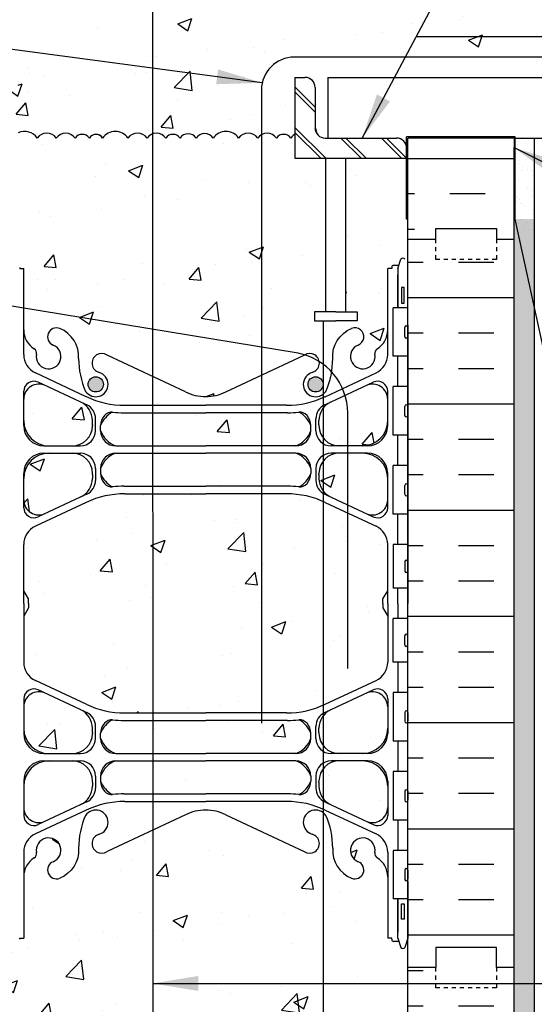
# Model space of a CAD drawing. Units: inches. Extents: x 180 to 287, y 101 to 179.
# Drawn here: x 255 to 268, y 132 to 156 of the extents above; entities that cross this region are included whole.
import ezdxf

# ---------------------------------------------------------------- set-up
doc = ezdxf.new("R2010")
doc.units = ezdxf.units.IN
doc.header["$LTSCALE"] = 0.5
doc.header["$MEASUREMENT"] = 0
doc.linetypes.add('DASHED2', pattern=[0.375, 0.25, -0.125])
for name, color, linetype in [('HATCH', 12, 'Continuous'), ('line25', 2, 'Continuous'), ('LINE3', 3, 'Continuous'), ('LINE50', 5, 'Continuous'), ('LINE9', 9, 'Continuous'), ('TEXT', 4, 'Continuous'), ('Web_Edge', 9, 'Continuous')]:
    doc.layers.add(name, color=color, linetype=linetype)
doc.styles.add('DIM', font='romans.shx', dxfattribs={"width": 0.7})
doc.styles.get("Standard").update_dxf_attribs({"font": 'romans.shx', "height": 0.75})
doc.linetypes.add('STEEL', pattern='A,0.5,-0.2,["X",Standard,S=0.1,R=0,X=-0.1,Y=-0.05],-0.1', length=0.8)
doc.dimstyles.new('ext_12', dxfattribs={"dimscale": 12, "dimtxt": 0.09375, "dimasz": 0.09375, "dimexe": 0.09375, "dimexo": 0.0625, "dimgap": 0.0625, "dimtad": 1, "dimdec": 1, "dimzin": 3, "dimdsep": 46, "dimlunit": 4, "dimtxsty": 'DIM', "dimcen": 0.09, "dimdle": 0.09375, "dimclrt": 4, "dimadec": 0, "dimazin": 0, "dimtfac": 1, "dimtdec": 1, "dimtmove": 2, "dimatfit": 3, "dimfxl": 0, "dimfrac": 2, "dimtolj": 1, "dimtzin": 0, "dimarcsym": 0})

msp = doc.modelspace()

# ---------------------------------------------------------------- hatches: boundary and pattern name
at = {"layer": 'HATCH'}
h = msp.add_hatch(dxfattribs=at)
h.set_pattern_fill('AR-CONC', color=256, scale=0.5, style=0)
h.set_pattern_definition([(50, (261.656, 175.7768), (3.5863, -0.31376), [0.375, -4.125]), (355, (261.656, 175.7768), (-0.69376, 3.76096), [0.3, -3.3]), (100.4514, (261.955, 175.7506), (2.89255, 3.4472), [0.3187, -3.5057]), (46.184, (261.656, 176.7768), (5.3362, -0.8276), [0.5625, -6.1875]), (96.636, (262.101, 176.708), (4.6733, 4.8706), [0.47805, -5.25856]), (351.184, (261.656, 176.777), (4.6733, 4.8706), [0.45, -4.95]), (21, (262.156, 176.5268), (2.98454, -2.0131), [0.375, -4.125]), (326, (262.156, 176.5268), (1.21658, 3.62575), [0.3, -3.3]), (71.4514, (262.4048, 176.359), (4.20111, 1.61265), [0.3187, -3.5057]), (37.5, (261.6561, 175.7768), (0.0608, 1.66447), [0, -3.26, 0, -3.35, 0, -3.3125]), (7.5, (261.656, 175.7768), (1.31535, 1.97206), [0, -1.91, 0, -3.185, 0, -1.2625]), (327.5, (260.5411, 175.7768), (2.669112, -0.112774), [0, -1.25, 0, -3.9, 0, -5.175]), (317.5, (260.041, 175.7768), (2.91593, 0.500525), [0, -1.625, 0, -2.59, 0, -3.675])])
h.paths.add_polyline_path([(264.75, 178.071), (259.733, 178.071), (259.732, 175.132, -0.048742), (260.464, 175.068, -0.843243), (260.498, 174.635, 0.055617), (260.319, 174.59, 1.661382), (260.88, 174.237, -0.30095), (261.616, 175.109, -1), (261.83, 174.598, 1.661382), (262.391, 174.246), (262.39, 174.391, -0.316114), (263.099, 175.427, -1), (263.313, 174.915, 2.155404), (263.851, 174.721), (263.84, 174.742, -0.834375), (264.051, 174.868, 0.23174), (264.409, 174.717), (264.514, 174.717), (264.514, 174.787), (264.466, 174.787, -0.414214), (264.404, 174.849), (264.404, 174.917, -0.249069), (264.514, 175.124), (264.514, 175.166), (264.604, 175.166, 0.08841), (264.75, 175.263)])
h.paths.add_polyline_path([(259.733, 178.071), (258.625, 178.071), (257.625, 179.071), (257.625, 177.071), (256.625, 178.071), (254.75, 178.071), (254.75, 175.263, 0.088416), (254.896, 175.166), (254.986, 175.166), (254.986, 175.124, -0.249069), (255.096, 174.917), (255.096, 174.849, -0.414214), (255.033, 174.787), (254.986, 174.787), (254.986, 174.717), (255.091, 174.717, 0.231736), (255.449, 174.868, -0.8344), (255.66, 174.742), (255.648, 174.721, 2.155404), (256.187, 174.915, -1), (256.401, 175.427, -0.311223), (257.11, 174.411), (257.109, 174.246, 1.661382), (257.67, 174.598, -1), (257.884, 175.109, -0.30095), (258.62, 174.237, 1.661382), (259.181, 174.59, 0.055617), (259.002, 174.635, -0.843243), (259.036, 175.068, -0.046346), (259.732, 175.133)])
h.paths.add_polyline_path([(259.728, 163.782), (258.438, 163.782), (258.438, 162.966), (259.728, 162.966)])
h.paths.add_polyline_path([(264.25, 163.157, 0.414214), (263.625, 163.782), (263.05, 163.782, 0.414214), (262.55, 163.282), (262.55, 163.258), (262.55, 163.154, 0.291097), (262.838, 162.702), (263.716, 162.291, 0.549071), (264.25, 162.63)])
h.paths.add_polyline_path([(264.25, 164.587), (264.25, 165.114, 0.549071), (263.716, 165.453), (262.838, 165.042, 0.291097), (262.55, 164.59), (262.55, 164.485), (262.55, 164.462, 0.414214), (263.05, 163.962), (263.625, 163.962, 0.414214)])
h.paths.add_polyline_path([(256.95, 164.59, 0.291097), (256.662, 165.042), (255.784, 165.453, 0.549071), (255.25, 165.114), (255.25, 164.587, 0.414214), (255.875, 163.962), (256.45, 163.962, 0.414214), (256.95, 164.462), (256.95, 164.485)])
h.paths.add_polyline_path([(256.45, 163.782), (255.875, 163.782, 0.414214), (255.25, 163.157), (255.25, 162.63, 0.549071), (255.784, 162.291), (256.662, 162.702, 0.291097), (256.95, 163.154), (256.95, 163.258), (256.95, 163.282, 0.414214)])
h.paths.add_polyline_path([(259.729, 164.779), (258.438, 164.779), (258.438, 163.962), (259.729, 163.962)])
h.paths.add_polyline_path([(259.731, 171.201, -0.046268), (259.036, 171.266, -0.843243), (259.002, 171.698, 0.055617), (259.181, 171.744, 1.661382), (258.62, 172.097, -0.12521), (258.438, 171.62), (258.438, 165.678), (259.25, 165.296, 0.1112), (259.729, 165.179)], flags=0)
h.paths.add_polyline_path([(264.25, 168.342), (264.35, 168.342), (264.35, 168.372, -0.414214), (264.4, 168.422), (264.526, 168.422), (264.5, 168.342), (264.5, 167.376), (264.75, 167.376), (264.75, 169.071), (264.75, 171.071, 0.08841), (264.604, 171.168), (264.514, 171.168), (264.514, 171.21, -0.249069), (264.404, 171.417), (264.404, 171.484, -0.414214), (264.466, 171.547), (264.514, 171.547), (264.514, 171.617), (264.409, 171.617, 0.231736), (264.051, 171.466, -0.8344), (263.84, 171.591), (263.851, 171.613, 2.155404), (263.313, 171.418, -1), (263.099, 170.907, -0.311223), (262.39, 171.923), (262.391, 172.088, 1.661382), (261.83, 171.735, -1), (261.616, 171.224, -0.30095), (260.88, 172.097, 0.392677), (260.506, 172.444), (259.75, 172.451), (257.592, 172.451, 0.024459), (257.446, 172.434, 0.364688), (257.109, 172.088), (257.11, 171.943, -0.316114), (256.401, 170.907, -1), (256.187, 171.418, 2.155404), (255.648, 171.613), (255.66, 171.591, -0.834375), (255.449, 171.466, 0.23174), (255.091, 171.617), (254.986, 171.617), (254.986, 171.547), (255.033, 171.547, -0.414214), (255.096, 171.484), (255.096, 171.417, -0.249069), (254.986, 171.21), (254.986, 171.168), (254.896, 171.168, 0.088416), (254.75, 171.071), (254.75, 169.071), (254.75, 168.342), (254.819, 168.553, -0.725737), (254.925, 168.572), (254.974, 168.422), (255.1, 168.422, -0.414214), (255.15, 168.372), (255.15, 168.342), (255.25, 168.342), (255.25, 166.22, 0.291097), (255.538, 165.767), (256.796, 165.178, 0.109869), (257.75, 164.966), (259.75, 164.966), (261.75, 164.966, 0.109869), (262.704, 165.178), (263.962, 165.767, 0.291097), (264.25, 166.22)])
h.paths.add_polyline_path([(259.729, 165.179, -0.1112), (259.25, 165.296), (258.438, 165.678), (258.438, 171.62, 0.12521), (258.62, 172.097, -1.661382), (259.181, 171.744, -0.055617), (259.002, 171.698, 0.843243), (259.036, 171.266, 0.046268), (259.731, 171.201)], flags=16)
h.paths.add_polyline_path([(262.656, 165.482, -1), (262.281, 165.482, -1)], flags=16)
h.paths.add_polyline_path([(264.59, 167.492), (264.59, 167.872), (264.66, 167.872), (264.66, 167.492)], flags=16)
h.paths.add_polyline_path([(285.615, 157.568), (277.178, 157.568), (277.178, 156.818), (276.433, 156.074), (285.121, 156.074), (285.615, 156.568)])
h.paths.add_polyline_path([(286.615, 155.568), (284.615, 155.568), (285.121, 156.074), (276.433, 156.074), (276.178, 155.818), (278.178, 155.818), (277.428, 155.068), (286.115, 155.068)])
h.paths.add_polyline_path([(275.813, 156.318), (275.813, 157.568), (267.375, 157.568), (264.75, 157.568), (264.75, 157.571, 0.310845), (263.789, 157.593, 0.520567), (263.19, 157.571, 0.520567), (262.845, 157.522, 0.102005), (262.75, 157.598), (262.743, 157.594, 0.096125), (262.654, 157.522, 0.520567), (262.309, 157.571, 0.520567), (261.711, 157.593, 0.310845), (260.75, 157.571, 0.310845), (259.789, 157.593, 0.061573), (259.727, 157.658), (259.725, 153.678, -0.245475), (259.937, 153.568, -0.520567), (260.564, 153.568, -0.520567), (261.036, 153.568, -0.520567), (261.499, 153.568, -0.520567), (261.853, 153.568, -0.108934), (261.955, 153.661), (261.955, 155.068), (262.205, 155.068, -0.414214), (262.455, 154.818), (262.455, 153.818, 0.414214), (262.705, 153.568), (262.769, 153.568), (262.769, 155.068), (276.563, 155.068), (276.813, 155.318), (274.813, 155.318)])
h.paths.add_polyline_path([(259.727, 157.658, 0.444738), (259.19, 157.571, 0.520567), (258.845, 157.522, 0.394042), (258.439, 157.572), (258.439, 153.673, -0.333761), (258.762, 153.568, -0.520567), (259.116, 153.568, -0.520567), (259.515, 153.568, -0.243922), (259.725, 153.678)])
h.paths.add_polyline_path([(258.439, 157.572, 0.10499), (258.355, 157.479, 0.520567), (258.051, 157.601, 0.258655), (257.629, 157.869, 0.230831), (257.211, 157.696, 0.520567), (256.85, 157.54, 0.520567), (256.568, 157.419, 0.131232), (256.438, 157.545), (256.394, 157.565, 0.325735), (255.995, 157.459, 0.520567), (255.654, 157.312, 0.520567), (255.294, 157.455, 0.049546), (255.115, 157.516), (255.115, 156.666), (254.75, 156.666), (254.75, 155.916), (255.115, 155.916), (255.115, 154.716), (254.75, 154.716), (254.75, 153.966), (255.115, 153.966), (255.115, 153.698, -0.359672), (255.584, 153.568, -0.520567), (256.056, 153.568, -0.520567), (256.519, 153.568, -0.520567), (256.874, 153.568, -0.565271), (257.2, 153.568, -0.520567), (257.826, 153.568, -0.520567), (258.299, 153.568, -0.159154), (258.439, 153.673)])
h.paths.add_polyline_path([(258.438, 162.778), (257.75, 162.778, 0.109869), (256.796, 162.566), (255.538, 161.977, 0.291097), (255.25, 161.524), (255.25, 160.383), (255.37, 160.183), (255.37, 160.071), (255.37, 159.958), (255.25, 159.758), (255.25, 158.617, 0.291097), (255.538, 158.165), (256.796, 157.576, 0.006811), (256.852, 157.551, -0.50637), (257.211, 157.696, -0.230831), (257.629, 157.869, -0.258655), (258.051, 157.601, -0.520567), (258.355, 157.479, -0.10499), (258.439, 157.572)])
h.paths.add_polyline_path([(259.728, 162.778), (258.438, 162.778), (258.439, 157.572, -0.394042), (258.845, 157.522, -0.520567), (259.19, 157.571, -0.444738), (259.727, 157.658)])
h.paths.add_polyline_path([(264.13, 160.071), (264.13, 160.183), (264.25, 160.383), (264.25, 161.524, 0.291097), (263.962, 161.977), (262.704, 162.566, 0.109869), (261.75, 162.778), (259.75, 162.778), (259.728, 162.778), (259.727, 157.658, -0.061573), (259.789, 157.593, -0.310845), (260.75, 157.571, -0.310845), (261.711, 157.593, -0.520567), (262.309, 157.571, -0.478358), (262.64, 157.547, 0.007785), (262.704, 157.576), (263.962, 158.165, 0.291097), (264.25, 158.617), (264.25, 159.758), (264.13, 159.958)])
h.paths.add_polyline_path([(254.75, 148.942), (254.75, 149.45), (250.51, 150.148, 0.097161), (250.125, 150.163), (250.125, 149.571, -1), (249.625, 149.571), (249.625, 151.071), (248.325, 151.071), (248.325, 149.321, 0.079579), (249.325, 146.071), (254.5, 136.696), (254.5, 136.321), (254.75, 136.321), (254.75, 142.071)])
h.paths.add_polyline_path([(254.75, 150.342), (254.75, 151.071), (254.062, 151.071), (254.062, 150.571), (252.562, 150.571), (252.562, 151.071), (252.125, 151.071), (250.125, 151.071), (250.125, 150.163, -0.097161), (250.51, 150.148), (254.75, 149.45)], flags=17)
h.paths.add_polyline_path([(264.75, 151.568), (264.719, 151.568), (264.719, 153.068), (263.219, 153.068), (263.219, 149.276), (263.497, 149.276), (263.497, 149.05), (263.238, 149.05), (262.969, 149.05), (262.44, 149.05), (262.44, 149.276), (262.719, 149.276), (262.719, 153.068), (261.955, 153.068), (261.955, 153.661, 0.108934), (261.853, 153.568, 0.520567), (261.499, 153.568, 0.386283), (261.128, 153.652), (261.128, 148.399), (262.033, 148.25, -0.027822), (262.195, 148.211, -0.532587), (262.557, 148.046, -0.066779), (262.864, 147.792, 0.041324), (262.892, 148.121, -0.325306), (263.358, 148.863, -1), (263.522, 148.454, 2.127293), (263.934, 148.23, -0.31131), (263.991, 148.36, 0.258958), (264.25, 148.827), (264.25, 150.342), (264.35, 150.342), (264.35, 150.372, -0.414214), (264.4, 150.422), (264.526, 150.422), (264.5, 150.342), (264.5, 149.376), (264.75, 149.376), (264.75, 150.342), (264.75, 151.071)])
h.paths.add_polyline_path([(264.59, 149.872), (264.66, 149.872), (264.66, 149.492), (264.59, 149.492)], flags=16)
h.paths.add_polyline_path([(261.128, 153.652, 0.111802), (261.036, 153.568, 0.520567), (260.564, 153.568, 0.520567), (259.937, 153.568, 0.520567), (259.515, 153.568, 0.520567), (259.116, 153.568, 0.520567), (258.762, 153.568, 0.333761), (258.439, 153.673), (258.439, 148.842), (261.128, 148.399)])
h.paths.add_polyline_path([(261.128, 148.399), (259.704, 148.634), (259.704, 147.18, 0.010327), (259.75, 147.179, 0.115945), (260.25, 147.296), (261.128, 147.709)])
h.paths.add_polyline_path([(259.704, 148.634), (258.439, 148.842), (258.439, 147.677), (259.25, 147.296, 0.105492), (259.704, 147.18)])
h.paths.add_polyline_path([(258.439, 148.842), (255.25, 149.367), (255.25, 148.827, 0.258958), (255.509, 148.36, -0.31131), (255.566, 148.23, 2.127293), (255.978, 148.454, -1), (256.142, 148.863, -0.325306), (256.608, 148.121, 0.10488), (256.781, 147.309, 1.422913), (257.114, 147.776, -1.171105), (257.312, 148.206), (258.439, 147.677)])
h.paths.add_polyline_path([(257.219, 147.482, -1), (256.844, 147.482, -1)], flags=16)
h.paths.add_polyline_path([(258.439, 153.673, 0.159154), (258.299, 153.568, 0.520567), (257.826, 153.568, 0.520567), (257.2, 153.568, 0.096366), (257.129, 153.636, 0.403938), (256.874, 153.568, 0.520567), (256.519, 153.568, 0.520567), (256.056, 153.568, 0.520567), (255.584, 153.568, 0.359672), (255.115, 153.698), (255.115, 152.766), (254.75, 152.766), (254.75, 151.071), (254.75, 150.342), (254.825, 150.572, -0.6), (254.925, 150.572), (254.974, 150.422), (255.1, 150.422, -0.414214), (255.15, 150.372), (255.15, 150.342), (255.25, 150.342), (255.25, 149.367), (258.439, 148.842)])
h.paths.add_polyline_path([(262.051, 146.796, -0.03089), (261.774, 146.779), (261.128, 146.779), (261.128, 145.962), (261.975, 145.962, 0.225652), (262.35, 146.337), (262.35, 146.463, 0.185301)])
h.paths.add_polyline_path([(259.704, 146.779), (258.439, 146.779), (258.439, 145.962), (259.704, 145.962)])
h.paths.add_polyline_path([(261.128, 146.779), (259.75, 146.779), (259.704, 146.779), (259.704, 145.962), (259.75, 145.962), (261.128, 145.962)])
h.paths.add_polyline_path([(261.128, 145.782), (259.75, 145.782), (259.704, 145.782), (259.704, 144.966), (259.75, 144.966), (261.128, 144.966)])
h.paths.add_polyline_path([(259.704, 145.782), (258.439, 145.782), (258.439, 144.966), (259.704, 144.966)])
h.paths.add_polyline_path([(264.25, 145.157, 0.414214), (263.625, 145.782), (263.261, 145.782), (263.261, 144.503), (263.716, 144.291, 0.549071), (264.25, 144.63)])
h.paths.add_polyline_path([(263.261, 145.782), (263.05, 145.782, 0.414214), (262.55, 145.282), (262.55, 145.258), (262.55, 145.154, 0.291097), (262.838, 144.702), (263.261, 144.503)])
h.paths.add_polyline_path([(264.25, 147.114, 0.549071), (263.716, 147.453), (263.197, 147.21, -0.073727), (263.261, 146.775), (263.261, 145.962), (263.625, 145.962, 0.414214), (264.25, 146.587)])
h.paths.add_polyline_path([(263.261, 146.775, 0.073727), (263.197, 147.21), (262.838, 147.042, 0.291097), (262.55, 146.59), (262.55, 146.485), (262.55, 146.462, 0.414214), (263.05, 145.962), (263.261, 145.962)])
h.paths.add_polyline_path([(256.95, 146.462), (256.95, 146.485), (256.95, 146.59, 0.291097), (256.662, 147.042), (255.784, 147.453, 0.549071), (255.25, 147.114), (255.25, 146.587, 0.414214), (255.875, 145.962), (256.45, 145.962, 0.414214)])
h.paths.add_polyline_path([(256.95, 145.154), (256.95, 145.258), (256.95, 145.282, 0.414214), (256.45, 145.782), (255.875, 145.782, 0.414214), (255.25, 145.157), (255.25, 144.63, 0.549071), (255.784, 144.291), (256.662, 144.702, 0.291097)])
h.paths.add_polyline_path([(262.35, 138.86, 0.185301), (262.051, 139.193, -0.03089), (261.774, 139.176), (259.75, 139.176), (259.704, 139.176), (259.704, 138.359), (259.75, 138.359), (261.975, 138.359, 0.225652), (262.35, 138.734)])
h.paths.add_polyline_path([(259.704, 139.176), (258.44, 139.176), (258.44, 138.359), (259.704, 138.359)])
h.paths.add_polyline_path([(259.704, 138.179), (258.44, 138.179), (258.44, 137.363), (259.704, 137.363)])
h.paths.add_polyline_path([(264.75, 133.799), (264.675, 133.569, -0.6), (264.575, 133.569), (264.526, 133.719), (264.4, 133.719, -0.414214), (264.35, 133.769), (264.35, 133.799), (264.25, 133.799), (264.25, 135.315, 0.258958), (263.991, 135.782, -0.31131), (263.934, 135.912, 2.127293), (263.522, 135.687, -1), (263.358, 135.279, -0.325306), (262.892, 136.021, 0.10488), (262.719, 136.833, 1.422913), (262.386, 136.366, -1.171105), (262.187, 135.935), (260.25, 136.845, 0.115945), (259.75, 136.963, 0.010327), (259.704, 136.962), (259.704, 130.94, -0.003068), (259.75, 130.94, -0.047544), (260.464, 130.875, -0.843243), (260.498, 130.443, 0.055617), (260.319, 130.398, 1.661382), (260.88, 130.045, -0.30095), (261.616, 130.917, -1), (261.83, 130.406, 1.661382), (262.391, 130.053), (262.39, 130.218, -0.311223), (263.099, 131.234, -1), (263.313, 130.723, 2.155404), (263.851, 130.529), (263.84, 130.55, -0.834375), (264.051, 130.676, 0.23174), (264.409, 130.525), (264.514, 130.525), (264.514, 130.595), (264.466, 130.595, -0.414214), (264.404, 130.657), (264.404, 130.725, -0.249069), (264.514, 130.932), (264.514, 130.973), (264.604, 130.973, 0.08841), (264.75, 131.071), (264.75, 133.071)])
h.paths.add_polyline_path([(262.204, 130.081, -1), (261.829, 130.081, -1)], flags=16)
h.paths.add_polyline_path([(259.704, 136.962, 0.105492), (259.25, 136.845), (257.312, 135.935, -1.171105), (257.114, 136.366, 1.422913), (256.781, 136.833, 0.10488), (256.608, 136.021, -0.325306), (256.142, 135.279, -1), (255.978, 135.687, 2.127293), (255.566, 135.912, -0.31131), (255.509, 135.782, 0.258958), (255.25, 135.315), (255.25, 133.799), (255.15, 133.799), (255.15, 133.769, -0.414214), (255.1, 133.719), (254.974, 133.719), (254.925, 133.569, -0.6), (254.825, 133.569), (254.75, 133.799), (254.75, 133.071), (254.75, 131.071, 0.088416), (254.896, 130.973), (254.986, 130.973), (254.986, 130.932, -0.249069), (255.096, 130.725), (255.096, 130.657, -0.414214), (255.033, 130.595), (254.986, 130.595), (254.986, 130.525), (255.091, 130.525, 0.231736), (255.449, 130.676, -0.8344), (255.66, 130.55), (255.648, 130.529, 2.155404), (256.187, 130.723, -1), (256.401, 131.234, -0.311223), (257.11, 130.218), (257.109, 130.053, 1.661382), (257.67, 130.406, -1), (257.884, 130.917, -0.30095), (258.62, 130.045, 1.661382), (259.181, 130.398, 0.055617), (259.002, 130.443, -0.843243), (259.036, 130.875, -0.04447), (259.704, 130.94)])
h.paths.add_polyline_path([(256.95, 137.656), (256.95, 137.679, 0.414214), (256.45, 138.179), (255.875, 138.179, 0.414214), (255.25, 137.554), (255.25, 137.028, 0.549071), (255.784, 136.688), (256.662, 137.099, 0.291097), (256.95, 137.552)])
h.paths.add_polyline_path([(256.95, 138.987, 0.291097), (256.662, 139.44), (255.784, 139.851, 0.549071), (255.25, 139.511), (255.25, 138.984, 0.414214), (255.875, 138.359), (256.45, 138.359, 0.414214), (256.95, 138.859), (256.95, 138.883)])
h.paths.add_polyline_path([(264.25, 138.984), (264.25, 139.511, 0.549071), (263.716, 139.851), (262.838, 139.44, 0.291097), (262.55, 138.987), (262.55, 138.883), (262.55, 138.859, 0.414214), (263.05, 138.359), (263.625, 138.359, 0.414214)])
h.paths.add_polyline_path([(264.25, 137.554, 0.414214), (263.625, 138.179), (263.05, 138.179, 0.414214), (262.55, 137.679), (262.55, 137.656), (262.55, 137.552, 0.291097), (262.838, 137.099), (263.716, 136.688, 0.549071), (264.25, 137.028)])
h.paths.add_polyline_path([(262.704, 144.566, 0.109869), (261.75, 144.778), (261.128, 144.778), (261.128, 139.364), (261.75, 139.364, 0.109869), (262.704, 139.576), (263.962, 140.165, 0.291097), (264.25, 140.617), (264.25, 141.758), (264.13, 141.958), (264.13, 142.071), (264.13, 142.183), (264.25, 142.383), (264.25, 143.524, 0.291097), (263.962, 143.977)])
h.paths.add_polyline_path([(261.128, 144.778), (259.75, 144.778), (259.704, 144.778), (259.704, 139.364), (259.75, 139.364), (261.128, 139.364)])
h.paths.add_polyline_path([(259.704, 144.778), (258.439, 144.778), (258.44, 139.364), (259.704, 139.364)])
h.paths.add_polyline_path([(258.439, 144.778), (257.75, 144.778, 0.109869), (256.796, 144.566), (255.538, 143.977, 0.291097), (255.25, 143.524), (255.25, 142.383), (255.37, 142.183), (255.37, 142.071), (255.37, 141.958), (255.25, 141.758), (255.25, 140.617, 0.291097), (255.538, 140.165), (256.796, 139.576, 0.109869), (257.75, 139.364), (258.44, 139.364)])
h.paths.add_polyline_path([(264.75, 126.878, 0.08841), (264.604, 126.976), (264.514, 126.976), (264.514, 127.017, -0.249069), (264.404, 127.225), (264.404, 127.292, -0.414214), (264.466, 127.355), (264.514, 127.355), (264.514, 127.425), (264.409, 127.425, 0.231736), (264.051, 127.274, -0.940476), (263.853, 127.425, 2.135543), (263.313, 127.226, -1), (263.099, 126.715, -0.311223), (262.39, 127.731), (262.391, 127.896, 1.661382), (261.83, 127.543, -1), (261.616, 127.032, -0.307094), (260.877, 127.927, 1.604516), (260.319, 127.552, 0.055617), (260.498, 127.506, -0.843243), (260.464, 127.074, -0.047544), (259.75, 127.009, -0.003068), (259.704, 127.009), (259.704, 123.945), (259.943, 123.706), (259.943, 125.706), (260.943, 124.706), (264.75, 124.706)])
h.paths.add_polyline_path([(259.704, 127.009, -0.04447), (259.036, 127.074, -0.843243), (259.002, 127.506, 0.055617), (259.181, 127.552, 1.604516), (258.622, 127.927, -0.307094), (257.884, 127.032, -1), (257.67, 127.543, 1.661382), (257.109, 127.896), (257.11, 127.75, -0.316114), (256.401, 126.715, -1), (256.187, 127.226, 2.135543), (255.647, 127.425, -0.940447), (255.449, 127.274, 0.23174), (255.091, 127.425), (254.986, 127.425), (254.986, 127.355), (255.033, 127.355, -0.414214), (255.096, 127.292), (255.096, 127.225, -0.249069), (254.986, 127.017), (254.986, 126.976), (254.896, 126.976, 0.088416), (254.75, 126.878), (254.75, 124.706), (258.943, 124.706), (259.704, 123.945)])
h = msp.add_hatch(dxfattribs=at)
h.set_pattern_fill('AR-SAND', color=256, scale=0.25, style=0)
h.set_pattern_definition([(37.5, (143.04218, 12.09534), (-0.0157483, 0.48170594), [0, -0.38, 0, -0.425, 0, -0.40625]), (7.5, (143.0422, 12.09534), (0.4424442, 0.7055365), [0, -0.205, 0, -0.3425, 0, -0.13125]), (327.5, (142.73468, 12.09534), (0.7785355, 0.0014148), [0, -0.125, 0, -0.45, 0, -0.5875]), (317.5, (142.7347, 12.09534), (0.7515317, 0.219419), [0, -0.0625, 0, -0.295, 0, -0.3375])])
h.paths.add_polyline_path([(267.375, 151.071), (267.875, 151.071), (267.875, 153.568), (267.375, 153.568), (267.375, 153.331)])
h = msp.add_hatch(dxfattribs=at)
h.set_pattern_fill('INSUL', color=256, scale=7, style=0)
h.set_pattern_definition([(180, (3190.9115, -245.9388), (0, 2.625), []), (180, (3190.9115, -245.0638), (0, 2.625), [0.875, -0.875]), (180, (3190.9115, -244.1888), (0, 2.625), [0.875, -0.875])])
h.paths.add_polyline_path([(267.375, 153.331), (264.75, 153.331), (264.75, 151.071), (265.437, 151.071), (265.437, 151.571), (266.937, 151.571), (266.937, 151.071), (267.375, 151.071)])
h = msp.add_hatch(dxfattribs=at)
h.set_pattern_fill('AR-SAND', color=256, scale=0.25, style=0)
h.set_pattern_definition([(37.5, (143.04218, 11.97042), (-0.0157483, 0.48170594), [0, -0.38, 0, -0.425, 0, -0.40625]), (7.5, (143.0422, 11.9704), (0.4424442, 0.7055365), [0, -0.205, 0, -0.3425, 0, -0.13125]), (327.5, (142.73468, 11.97042), (0.7785355, 0.0014148), [0, -0.125, 0, -0.45, 0, -0.5875]), (317.5, (142.7347, 11.9704), (0.7515317, 0.219419), [0, -0.0625, 0, -0.295, 0, -0.3375])])
h.paths.add_polyline_path([(267.375, 151.571), (267.375, 124.706), (267.875, 124.706), (267.875, 151.571)])
h = msp.add_hatch(dxfattribs=at)
h.set_pattern_fill('INSUL', color=256, scale=7, style=0)
h.paths.add_polyline_path([(267.375, 151.071), (266.937, 151.071), (266.937, 150.571), (265.437, 150.571), (265.437, 151.071), (264.75, 151.071), (264.75, 133.071), (265.437, 133.071), (265.437, 133.571), (266.937, 133.571), (266.937, 133.071), (267.375, 133.071)])
h = msp.add_hatch(dxfattribs=at)
h.set_pattern_fill('INSUL', color=256, scale=7, style=0)
h.paths.add_polyline_path([(267.375, 133.071), (266.937, 133.071), (266.937, 132.571), (265.437, 132.571), (265.437, 133.071), (264.75, 133.071), (264.75, 124.706), (267.375, 124.706)])
at = {"layer": 'LINE3'}
for points in [[(256.844, 147.482, 1), (257.219, 147.482, 1)], [(262.281, 147.482, 1), (262.656, 147.482, 1)]]:
    msp.add_hatch(color=256, dxfattribs=at).paths.add_polyline_path(points)

# ---------------------------------------------------------------- linework, layer by layer
at = {"layer": 'HATCH'}
for p, q in [((261.955, 154.833), (262.455, 154.333)), ((261.955, 154.708), (262.455, 154.208)), ((261.955, 153.833), (262.719, 153.068)), ((261.955, 153.708), (262.594, 153.068)), ((263.094, 153.568), (263.594, 153.068)), ((263.219, 153.568), (263.719, 153.068)), ((264.094, 153.568), (264.594, 153.068)), ((264.219, 153.568), (264.719, 153.068))]:
    msp.add_line(p, q, dxfattribs=at)
for points in [[(257.2, 153.568, 0.565271), (256.874, 153.568, 0.520567), (256.519, 153.568, 0.520567), (256.056, 153.568, 0.520567), (255.584, 153.568, 0.359672), (255.115, 153.698, 0.359672)], [(259.315, 153.672, 0.244698), (259.116, 153.568, 0.520567), (258.762, 153.568, 0.520567), (258.299, 153.568, 0.520567), (257.826, 153.568, 0.520567), (257.2, 153.568, 0.112865), (257.115, 153.645, 0.112865)], [(261.986, 153.677, 0.136711), (261.853, 153.568, 0.520567), (261.499, 153.568, 0.520567), (261.036, 153.568, 0.520567), (260.564, 153.568, 0.520567), (259.937, 153.568, 0.520567), (259.515, 153.568, 0.520567), (259.116, 153.568)]]:
    msp.add_lwpolyline(points, format="xyb", dxfattribs=at)
at = {"layer": 'line25'}
for p, q in [((261.955, 155.068), (261.955, 153.068)), ((261.955, 155.068), (262.205, 155.068)), ((262.455, 154.818), (262.455, 153.818)), ((262.705, 153.568), (264.469, 153.568)), ((267.406, 153.6), (264.719, 153.6)), ((264.719, 151.568), (264.719, 153.6)), ((264.75, 151.071), (264.75, 153.568)), ((267.375, 153.568), (264.75, 153.568)), ((267.375, 153.568), (267.375, 151.568)), ((267.406, 151.568), (267.406, 153.6)), ((264.719, 153.068), (264.719, 153.318)), ((264.75, 151.071), (264.75, 153.331)), ((261.955, 153.068), (264.719, 153.068)), ((262.719, 149.276), (262.719, 153.068)), ((263.219, 149.276), (263.219, 153.068)), ((264.75, 151.568), (264.719, 151.568)), ((267.375, 151.568), (267.406, 151.568)), ((264.75, 133.071), (264.75, 151.071)), ((264.75, 149.376), (264.385, 149.376)), ((264.385, 148.176), (264.385, 149.376)), ((264.75, 148.176), (264.385, 148.176)), ((264.75, 147.426), (264.385, 147.426)), ((264.385, 146.226), (264.385, 147.426)), ((264.75, 146.226), (264.385, 146.226)), ((264.75, 145.476), (264.385, 145.476)), ((264.385, 144.276), (264.385, 145.476)), ((264.75, 144.276), (264.385, 144.276)), ((264.75, 143.526), (264.385, 143.526)), ((264.385, 143.526), (264.385, 142.446)), ((264.75, 142.446), (264.385, 142.446)), ((264.75, 141.696), (264.385, 141.696)), ((264.385, 140.616), (264.385, 141.696)), ((264.75, 140.616), (264.385, 140.616)), ((264.75, 139.866), (264.385, 139.866)), ((264.385, 139.866), (264.385, 138.666)), ((264.75, 138.666), (264.385, 138.666)), ((264.75, 137.916), (264.385, 137.916)), ((264.385, 137.916), (264.385, 136.716)), ((264.75, 136.716), (264.385, 136.716)), ((264.75, 135.966), (264.385, 135.966)), ((264.385, 135.966), (264.385, 134.766)), ((264.75, 134.766), (264.385, 134.766)), ((264.75, 124.706), (264.75, 133.071))]:
    msp.add_line(p, q, dxfattribs=at)
at = {"layer": 'line25', "color": 192}
for q in [(266.187, 153.568), (275.813, 153.568)]:
    msp.add_line((267.375, 153.568), q, dxfattribs=at)
at = {"layer": 'line25'}
for points in [[(262.969, 149.276), (262.44, 149.276), (262.44, 149.05), (262.969, 149.05)], [(262.969, 149.276), (263.497, 149.276), (263.497, 149.05), (263.238, 149.05)], [(263.238, 149.05), (262.969, 149.05)]]:
    msp.add_lwpolyline(points, dxfattribs=at)
for centre, start, end in [((262.205, 154.818), 0, 90), ((262.705, 153.818), 180, 270), ((264.469, 153.318), 0, 90)]:
    msp.add_arc(centre, 0.25, start, end, dxfattribs=at)
at = {"layer": 'LINE3'}
for p, q in [((258.437, 177.577), (258.44, 131.163)), ((274.205, 155.568), (261.941, 155.568)), ((261.128, 154.756), (261.128, 139.11)), ((262.033, 148.25), (250.51, 150.148)), ((262.656, 149.05), (262.656, 124.706)), ((263.261, 140.465), (263.261, 146.775))]:
    msp.add_line(p, q, dxfattribs=at)
for centre in [(257.031, 147.482), (262.468, 147.482)]:
    msp.add_circle(centre, 0.188, dxfattribs=at)
for centre, radius, start, end in [((261.941, 154.756), 0.812, 90, 180), ((261.761, 146.775), 1.5, 360, 79.5785)]:
    msp.add_arc(centre, radius, start, end, dxfattribs=at)
at = {"layer": 'LINE50'}
for p, q in [((267.375, 153.288), (267.375, 153.331)), ((267.375, 151.071), (267.375, 153.331)), ((267.375, 133.071), (267.375, 151.071)), ((267.375, 124.706), (267.375, 133.071))]:
    msp.add_line(p, q, dxfattribs=at)
for points in [[(264.75, 151.071), (265.437, 151.071), (265.437, 151.333), (266.937, 151.333), (266.937, 151.071), (267.375, 151.071)], [(267.375, 133.071), (266.937, 133.071), (266.937, 133.571), (265.437, 133.571), (265.437, 133.071), (264.75, 133.071)]]:
    msp.add_lwpolyline(points, dxfattribs=at)
at = {"layer": 'LINE9', "linetype": 'STEEL'}
msp.add_line((264.982, 156.074), (275.568, 156.074), dxfattribs=at)
at = {"layer": 'LINE9'}
for p, q in [((262.769, 155.068), (276.563, 155.068)), ((262.769, 155.068), (262.769, 153.568)), ((267.875, 153.568), (267.875, 124.706)), ((264.71, 148.926), (264.71, 148.926)), ((264.67, 148.666), (264.67, 148.886)), ((264.75, 148.666), (264.75, 148.886)), ((264.75, 148.831), (264.75, 148.831)), ((264.75, 148.721), (264.75, 148.721)), ((264.71, 148.626), (264.71, 148.626)), ((264.71, 146.976), (264.71, 146.976)), ((264.67, 146.716), (264.67, 146.936)), ((264.75, 146.716), (264.75, 146.936)), ((264.75, 146.881), (264.75, 146.881)), ((264.75, 146.771), (264.75, 146.771)), ((264.71, 146.676), (264.71, 146.676)), ((264.71, 145.026), (264.71, 145.026)), ((264.67, 144.766), (264.67, 144.986)), ((264.75, 144.766), (264.75, 144.986)), ((264.75, 144.931), (264.75, 144.931)), ((264.75, 144.821), (264.75, 144.821)), ((264.71, 144.726), (264.71, 144.726)), ((264.67, 143.096), (264.67, 142.876)), ((264.71, 143.136), (264.71, 143.136)), ((264.75, 143.096), (264.75, 142.876)), ((264.71, 142.836), (264.71, 142.836)), ((264.75, 143.041), (264.75, 143.041)), ((264.75, 142.931), (264.75, 142.931)), ((264.67, 141.046), (264.67, 141.266)), ((264.71, 141.306), (264.71, 141.306)), ((264.75, 141.046), (264.75, 141.266)), ((264.75, 141.211), (264.75, 141.211)), ((264.71, 141.006), (264.71, 141.006)), ((264.75, 141.101), (264.75, 141.101)), ((264.71, 139.416), (264.71, 139.416)), ((264.67, 139.376), (264.67, 139.156)), ((264.75, 139.376), (264.75, 139.156)), ((264.75, 139.321), (264.75, 139.321)), ((264.75, 139.211), (264.75, 139.211)), ((264.71, 139.116), (264.71, 139.116)), ((264.67, 137.426), (264.67, 137.206)), ((264.75, 137.426), (264.75, 137.206)), ((264.75, 137.371), (264.75, 137.371)), ((264.75, 137.261), (264.75, 137.261)), ((264.71, 137.166), (264.71, 137.166)), ((264.67, 135.476), (264.67, 135.256)), ((264.71, 135.516), (264.71, 135.516)), ((264.75, 135.476), (264.75, 135.256)), ((264.75, 135.421), (264.75, 135.421)), ((264.75, 135.311), (264.75, 135.311)), ((264.71, 135.216), (264.71, 135.216))]:
    msp.add_line(p, q, dxfattribs=at)
at = {"layer": 'LINE9', "linetype": 'DASHED2', "ltscale": 0.15}
for points in [[(266.937, 151.071), (266.937, 151.071), (266.937, 150.571), (265.437, 150.571), (265.437, 151.071), (265.437, 151.071)], [(266.937, 133.071), (266.937, 133.071), (266.937, 132.571), (265.437, 132.571), (265.437, 133.071), (265.437, 133.071)]]:
    msp.add_lwpolyline(points, dxfattribs=at)
at = {"layer": 'LINE9'}
for centre, start, end in [((264.71, 148.886), 90, 180), ((264.71, 148.886), 0, 90), ((264.71, 148.666), 180, 270), ((264.71, 148.666), 270, 0), ((264.71, 146.936), 90, 180), ((264.71, 146.936), 0, 90), ((264.71, 146.716), 180, 270), ((264.71, 146.716), 270, 0), ((264.71, 144.986), 90, 180), ((264.71, 144.986), 0, 90), ((264.71, 144.766), 180, 270), ((264.71, 144.766), 270, 0), ((264.71, 143.096), 90, 180), ((264.71, 143.096), 360, 90), ((264.71, 142.876), 180, 270), ((264.71, 142.876), 270, 0), ((264.71, 141.266), 90, 180), ((264.71, 141.266), 0, 90), ((264.71, 141.046), 180, 270), ((264.71, 141.046), 270, 0), ((264.71, 139.376), 90, 180), ((264.71, 139.376), 360, 90), ((264.71, 139.156), 180, 270), ((264.71, 139.156), 270, 0), ((264.71, 137.426), 90, 180), ((264.71, 137.426), 360, 90), ((264.71, 137.206), 180, 270), ((264.71, 137.206), 270, 0), ((264.71, 135.476), 90, 180), ((264.71, 135.476), 360, 90), ((264.71, 135.256), 180, 270), ((264.71, 135.256), 270, 0)]:
    msp.add_arc(centre, 0.04, start, end, dxfattribs=at)
at = {"layer": 'Web_Edge'}
for p, q in [((255.15, 150.372), (255.15, 150.372)), ((255.15, 150.372), (255.15, 150.342)), ((264.35, 150.372), (264.35, 150.342)), ((264.35, 150.372), (264.35, 150.372)), ((264.526, 150.422), (264.4, 150.422)), ((264.5, 150.342), (264.575, 150.572)), ((255.15, 150.342), (255.25, 150.342)), ((255.25, 148.22), (255.25, 150.342)), ((264.35, 150.342), (264.25, 150.342)), ((264.25, 148.22), (264.25, 150.342)), ((264.5, 150.342), (264.5, 149.376)), ((259.25, 147.296), (257.312, 148.206)), ((260.25, 147.296), (262.187, 148.206)), ((256.796, 147.178), (255.538, 147.767)), ((262.704, 147.178), (263.962, 147.767)), ((256.772, 146.991), (255.606, 147.537)), ((262.728, 146.991), (263.894, 147.537)), ((255.25, 146.462), (255.25, 147.31)), ((264.25, 146.462), (264.25, 147.31)), ((257.75, 146.966), (259.75, 146.966)), ((261.75, 146.966), (259.75, 146.966)), ((257.726, 146.779), (259.75, 146.779)), ((261.774, 146.779), (259.75, 146.779)), ((256.95, 146.485), (256.95, 146.59)), ((256.95, 146.485), (256.95, 146.462)), ((257.025, 146.337), (257.025, 146.634)), ((262.475, 146.337), (262.475, 146.634)), ((262.55, 146.485), (262.55, 146.59)), ((262.55, 146.485), (262.55, 146.462)), ((257.15, 146.337), (257.15, 146.463)), ((262.35, 146.337), (262.35, 146.463)), ((255.75, 145.962), (256.65, 145.962)), ((255.75, 145.782), (256.65, 145.782)), ((257.525, 145.962), (259.75, 145.962)), ((257.525, 145.782), (259.75, 145.782)), ((261.975, 145.962), (259.75, 145.962)), ((261.975, 145.782), (259.75, 145.782)), ((263.75, 145.962), (262.85, 145.962)), ((263.75, 145.782), (262.85, 145.782)), ((255.25, 144.434), (255.25, 145.282)), ((256.95, 145.258), (256.95, 145.282)), ((256.95, 145.258), (256.95, 145.154)), ((257.025, 145.407), (257.025, 145.11)), ((257.15, 145.407), (257.15, 145.293)), ((257.15, 145.407), (257.15, 145.281)), ((262.35, 145.407), (262.35, 145.293)), ((262.35, 145.407), (262.35, 145.281)), ((262.475, 145.407), (262.475, 145.11)), ((262.55, 145.258), (262.55, 145.282)), ((262.55, 145.258), (262.55, 145.154)), ((264.25, 144.434), (264.25, 145.282)), ((257.727, 144.966), (259.75, 144.966)), ((257.75, 144.778), (259.75, 144.778)), ((261.773, 144.966), (259.75, 144.966)), ((261.75, 144.778), (259.75, 144.778)), ((256.796, 144.566), (255.538, 143.977)), ((256.773, 144.754), (255.606, 144.207)), ((262.704, 144.566), (263.962, 143.977)), ((262.727, 144.754), (263.894, 144.207)), ((255.25, 142.071), (255.25, 143.524)), ((264.25, 142.071), (264.25, 143.524)), ((255.37, 142.183), (255.25, 142.383)), ((255.37, 142.183), (255.25, 142.383)), ((264.13, 142.183), (264.25, 142.383)), ((264.13, 142.183), (264.25, 142.383)), ((255.37, 142.071), (255.37, 142.183)), ((255.37, 142.071), (255.37, 142.183)), ((264.13, 142.071), (264.13, 142.183)), ((264.13, 142.071), (264.13, 142.183)), ((255.25, 142.071), (255.25, 140.617)), ((255.37, 141.958), (255.25, 141.758)), ((255.37, 141.958), (255.25, 141.758)), ((255.37, 142.071), (255.37, 141.958)), ((255.37, 142.071), (255.37, 141.958)), ((264.13, 142.071), (264.13, 141.958)), ((264.13, 142.071), (264.13, 141.958)), ((264.13, 141.958), (264.25, 141.758)), ((264.13, 141.958), (264.25, 141.758)), ((264.25, 142.071), (264.25, 140.617)), ((256.796, 139.576), (255.538, 140.165)), ((262.704, 139.576), (263.962, 140.165)), ((256.773, 139.388), (255.606, 139.934)), ((262.727, 139.388), (263.894, 139.934)), ((255.25, 139.708), (255.25, 138.859)), ((264.25, 139.708), (264.25, 138.859)), ((257.726, 139.176), (259.75, 139.176)), ((257.75, 139.364), (259.75, 139.364)), ((261.75, 139.364), (259.75, 139.364)), ((261.774, 139.176), (259.75, 139.176)), ((256.95, 138.883), (256.95, 138.987)), ((257.025, 138.734), (257.025, 139.031)), ((262.475, 138.734), (262.475, 139.031)), ((262.55, 138.883), (262.55, 138.987)), ((256.95, 138.883), (256.95, 138.859)), ((257.15, 138.734), (257.15, 138.86)), ((262.35, 138.734), (262.35, 138.86)), ((262.55, 138.883), (262.55, 138.859)), ((255.75, 138.359), (256.65, 138.359)), ((257.525, 138.359), (259.75, 138.359)), ((261.975, 138.359), (259.75, 138.359)), ((263.75, 138.359), (262.85, 138.359)), ((255.75, 138.179), (256.65, 138.179)), ((257.525, 138.179), (259.75, 138.179)), ((261.975, 138.179), (259.75, 138.179)), ((263.75, 138.179), (262.85, 138.179)), ((257.025, 137.804), (257.025, 137.507)), ((257.15, 137.804), (257.15, 137.69)), ((257.15, 137.804), (257.15, 137.678)), ((262.35, 137.804), (262.35, 137.678)), ((262.35, 137.804), (262.35, 137.69)), ((262.475, 137.804), (262.475, 137.507)), ((255.25, 137.679), (255.25, 136.831)), ((256.95, 137.656), (256.95, 137.679)), ((256.95, 137.656), (256.95, 137.552)), ((262.55, 137.656), (262.55, 137.679)), ((262.55, 137.656), (262.55, 137.552)), ((264.25, 137.679), (264.25, 136.831)), ((257.727, 137.363), (259.75, 137.363)), ((261.773, 137.363), (259.75, 137.363)), ((256.772, 137.151), (255.606, 136.605)), ((257.75, 137.175), (259.75, 137.175)), ((261.75, 137.175), (259.75, 137.175)), ((262.728, 137.151), (263.894, 136.605)), ((256.796, 136.963), (255.538, 136.374)), ((259.25, 136.845), (257.312, 135.935)), ((260.25, 136.845), (262.187, 135.935)), ((262.704, 136.963), (263.962, 136.374)), ((255.25, 135.921), (255.25, 133.799)), ((264.25, 135.921), (264.25, 133.799)), ((264.5, 133.799), (264.5, 134.766)), ((255.15, 133.769), (255.15, 133.799)), ((255.15, 133.799), (255.25, 133.799)), ((255.15, 133.769), (255.15, 133.769)), ((264.35, 133.799), (264.25, 133.799)), ((264.35, 133.769), (264.35, 133.799)), ((264.35, 133.769), (264.35, 133.769)), ((264.526, 133.719), (264.4, 133.719)), ((264.5, 133.799), (264.575, 133.569)), ((264.75, 133.799), (264.675, 133.569))]:
    msp.add_line(p, q, dxfattribs=at)
for points in [[(264.5, 149.376), (264.5, 150.192)], [(264.75, 148.942), (264.75, 150.342)], [(264.75, 148.942), (264.75, 142.071)], [(264.5, 147.426), (264.5, 148.176)], [(264.5, 145.476), (264.5, 146.226)], [(264.5, 143.526), (264.5, 144.276)], [(264.5, 142.071), (264.5, 142.446)], [(264.5, 142.071), (264.5, 141.696)], [(264.75, 135.199), (264.75, 142.071)], [(264.5, 140.616), (264.5, 139.866)], [(264.5, 138.666), (264.5, 137.916)], [(264.5, 136.716), (264.5, 135.966)], [(264.75, 135.199), (264.75, 133.799)], [(264.5, 134.766), (264.5, 133.949)]]:
    msp.add_lwpolyline(points, dxfattribs=at)
for points in [[(264.59, 149.492), (264.66, 149.492), (264.66, 149.872), (264.59, 149.872)], [(264.59, 134.649), (264.66, 134.649), (264.66, 134.269), (264.59, 134.269)]]:
    msp.add_lwpolyline(points, close=True, dxfattribs=at)
for points in [[(262.892, 148.121, -0.325312), (263.358, 148.863)], [(256.608, 136.021, -0.325312), (256.142, 135.279)], [(262.892, 136.021, 0.325312), (263.358, 135.279)]]:
    msp.add_lwpolyline(points, format="xyb", dxfattribs=at)
for centre, radius, start, end in [((264.4, 150.372), 0.05, 90, 180), ((264.625, 150.545), 0.0567, 28.0725, 151.9275), ((255.8, 148.827), 0.55, 180, 238.0732), ((256.06, 148.658), 0.22, 68.1963, 248.1963), ((255.865, 148.171), 0.745, 356.1161, 68.1975), ((263.44, 148.658), 0.22, 291.8037, 111.8037), ((263.7, 148.827), 0.55, 301.9268, 0), ((255.865, 148.171), 0.305, 168.9056, 68.1963), ((263.635, 148.171), 0.305, 111.8037, 11.0944), ((255.75, 148.22), 0.5, 180, 244.9204), ((255.443, 148.254), 0.125, 348.9056, 58.0732), ((257.179, 148.007), 0.24, 56.25, 254.2747), ((262.321, 148.007), 0.24, 285.7253, 123.75), ((264.057, 148.254), 0.125, 121.9268, 191.0944), ((263.75, 148.22), 0.5, 295.0796, 0), ((258.608, 148.121), 2, 180.0146, 203.9638), ((260.892, 148.121), 2, 336.0362, 359.9854), ((257.031, 147.482), 0.305, 214.6703, 74.2747), ((262.468, 147.482), 0.305, 105.7253, 325.3297), ((255.5, 147.31), 0.25, 64.9204, 180), ((255.625, 147.114), 0.375, 64.9204, 180), ((263.875, 147.114), 0.375, 0, 115.0796), ((264, 147.31), 0.25, 0, 115.0796), ((259.75, 148.301), 1.122, 243.5454, 270), ((259.75, 148.301), 1.122, 270, 296.4546), ((256.45, 146.59), 0.5, 0, 64.9204), ((257.726, 149.029), 2.25, 244.9204, 245.9476), ((257.75, 149.216), 2.25, 244.9204, 270), ((256.649, 146.634), 0.376, 0.0514, 64.8081), ((261.75, 149.216), 2.25, 270, 295.0796), ((262.851, 146.634), 0.376, 115.1919, 179.9486), ((263.05, 146.59), 0.5, 115.0796, 180), ((261.774, 149.029), 2.25, 294.0524, 295.0796), ((257.733, 146.24), 0.624, 117.0966, 159.0881), ((257.526, 146.463), 0.376, 138.3704, 179.9486), ((257.432, 146.546), 0.25, 86.1209, 138.3704), ((257.726, 149.029), 2.25, 262.9228, 270), ((261.774, 149.029), 2.25, 270, 277.0772), ((261.767, 146.24), 0.624, 20.9119, 62.9034), ((262.068, 146.546), 0.25, 41.6296, 93.8791), ((261.974, 146.463), 0.376, 0.0514, 41.6296), ((255.875, 146.587), 0.625, 180, 270), ((263.625, 146.587), 0.625, 270, 0), ((255.75, 146.462), 0.5, 180, 270), ((256.45, 146.462), 0.5, 270, 0), ((256.65, 146.337), 0.375, 270, 0), ((257.732, 146.544), 0.617, 199.5682, 250.4318), ((257.525, 146.337), 0.375, 180, 270), ((261.768, 146.544), 0.617, 289.5682, 340.4318), ((261.975, 146.337), 0.375, 270, 0), ((262.85, 146.337), 0.375, 180, 270), ((263.05, 146.462), 0.5, 180, 270), ((263.75, 146.462), 0.5, 270, 0), ((255.875, 145.157), 0.625, 90, 180), ((255.75, 145.282), 0.5, 90, 180), ((256.45, 145.282), 0.5, 0, 90), ((256.65, 145.407), 0.375, 360, 90), ((257.732, 145.2), 0.617, 109.6458, 160.4318), ((257.525, 145.407), 0.375, 90, 180), ((261.975, 145.407), 0.375, 360, 90), ((261.768, 145.2), 0.617, 19.5682, 70.3542), ((262.85, 145.407), 0.375, 90, 180), ((263.05, 145.282), 0.5, 90, 180), ((263.625, 145.157), 0.625, 360, 90), ((263.75, 145.282), 0.5, 0, 90), ((257.733, 145.504), 0.624, 200.9119, 242.8949), ((257.526, 145.282), 0.376, 180.0491, 221.6135), ((261.767, 145.504), 0.624, 297.1051, 339.0881), ((261.974, 145.282), 0.376, 318.3865, 359.9509), ((256.45, 145.154), 0.5, 295.0796, 360), ((256.649, 145.11), 0.376, 295.187, 359.9509), ((257.432, 145.198), 0.25, 221.6135, 273.8988), ((262.068, 145.198), 0.25, 266.1012, 318.3865), ((262.851, 145.11), 0.376, 180.0491, 244.813), ((263.05, 145.154), 0.5, 180, 244.9204), ((257.727, 142.716), 2.25, 114.0752, 115.0796), ((257.75, 142.528), 2.25, 90, 115.0796), ((257.727, 142.716), 2.25, 90, 97.097), ((261.75, 142.528), 2.25, 64.9204, 90), ((261.773, 142.716), 2.25, 82.903, 90), ((261.773, 142.716), 2.25, 64.9204, 65.9248), ((255.625, 144.63), 0.375, 180, 295.0796), ((263.875, 144.63), 0.375, 244.9204, 360), ((255.5, 144.434), 0.25, 180, 295.0796), ((264, 144.434), 0.25, 244.9204, 0), ((255.75, 143.524), 0.5, 115.0796, 180), ((263.75, 143.524), 0.5, 0, 64.9204), ((255.75, 140.617), 0.5, 180, 244.9204), ((263.75, 140.617), 0.5, 295.0796, 360), ((255.5, 139.708), 0.25, 64.9204, 180), ((264, 139.708), 0.25, 360, 115.0796), ((255.625, 139.511), 0.375, 64.9204, 180), ((263.875, 139.511), 0.375, 0, 115.0796), ((256.45, 138.987), 0.5, 0, 64.9204), ((257.75, 141.614), 2.25, 244.9204, 270), ((261.75, 141.614), 2.25, 270, 295.0796), ((263.05, 138.987), 0.5, 115.0796, 180), ((257.727, 141.426), 2.25, 244.9204, 245.9248), ((256.649, 139.031), 0.376, 0.0491, 64.813), ((257.733, 138.637), 0.624, 117.0966, 159.0881), ((257.432, 138.943), 0.25, 86.1209, 138.3704), ((257.726, 141.426), 2.25, 262.9228, 270), ((261.774, 141.426), 2.25, 270, 277.0772), ((262.068, 138.943), 0.25, 41.6296, 93.8791), ((261.767, 138.637), 0.624, 20.9119, 62.9034), ((262.851, 139.031), 0.376, 115.187, 179.9509), ((261.773, 141.426), 2.25, 294.0752, 295.0796), ((255.875, 138.984), 0.625, 180, 270), ((257.526, 138.86), 0.376, 138.3704, 179.9486), ((261.974, 138.86), 0.376, 0.0514, 41.6296), ((263.625, 138.984), 0.625, 270, 0), ((255.75, 138.859), 0.5, 180, 270), ((256.45, 138.859), 0.5, 270, 0), ((256.65, 138.734), 0.375, 270, 0), ((257.732, 138.941), 0.617, 199.5682, 250.4318), ((257.525, 138.734), 0.375, 180, 270), ((261.975, 138.734), 0.375, 270, 0), ((261.768, 138.941), 0.617, 289.5682, 340.4318), ((262.85, 138.734), 0.375, 180, 270), ((263.05, 138.859), 0.5, 180, 270), ((263.75, 138.859), 0.5, 270, 360), ((255.875, 137.554), 0.625, 90, 180), ((255.75, 137.679), 0.5, 90, 180), ((256.45, 137.679), 0.5, 0, 90), ((256.65, 137.804), 0.375, 360, 90), ((257.732, 137.598), 0.617, 109.6458, 160.4318), ((257.525, 137.804), 0.375, 90, 180), ((261.975, 137.804), 0.375, 360, 90), ((261.768, 137.598), 0.617, 19.5682, 70.3542), ((262.85, 137.804), 0.375, 90, 180), ((263.05, 137.679), 0.5, 90, 180), ((263.625, 137.554), 0.625, 360, 90), ((263.75, 137.679), 0.5, 360, 90), ((256.45, 137.552), 0.5, 295.0796, 360), ((256.649, 137.508), 0.376, 295.1919, 359.9486), ((257.733, 137.901), 0.624, 200.9119, 242.8949), ((257.526, 137.679), 0.376, 180.0491, 221.6135), ((261.767, 137.901), 0.624, 297.1051, 339.0881), ((261.974, 137.679), 0.376, 318.3865, 359.9509), ((262.851, 137.508), 0.376, 180.0514, 244.8081), ((263.05, 137.552), 0.5, 180, 244.9204), ((257.432, 137.595), 0.25, 221.6135, 273.8988), ((257.727, 135.113), 2.25, 90, 97.097), ((261.773, 135.113), 2.25, 82.903, 90), ((262.068, 137.595), 0.25, 266.1012, 318.3865), ((255.625, 137.028), 0.375, 180, 295.0796), ((257.726, 135.113), 2.25, 114.0524, 115.0796), ((257.75, 134.925), 2.25, 90, 115.0796), ((261.75, 134.925), 2.25, 64.9204, 90), ((261.774, 135.113), 2.25, 64.9204, 65.9476), ((263.875, 137.028), 0.375, 244.9204, 360), ((255.5, 136.831), 0.25, 180, 295.0796), ((258.608, 136.02), 2, 156.0362, 179.9854), ((257.031, 136.659), 0.305, 285.7253, 145.3297), ((259.75, 135.84), 1.122, 90, 116.4546), ((259.75, 135.84), 1.122, 63.5454, 90), ((262.468, 136.659), 0.305, 34.6703, 254.2747), ((260.892, 136.02), 2, 0.0146, 23.9638), ((264, 136.831), 0.25, 244.9204, 360), ((255.75, 135.921), 0.5, 115.0796, 180), ((255.865, 135.97), 0.305, 291.8037, 191.0944), ((257.179, 136.135), 0.24, 105.7253, 303.75), ((262.321, 136.135), 0.24, 236.25, 74.2747), ((263.635, 135.97), 0.305, 348.9056, 248.1963), ((263.75, 135.921), 0.5, 360, 64.9204), ((255.8, 135.315), 0.55, 121.9268, 180), ((255.443, 135.888), 0.125, 301.9268, 11.0944), ((264.057, 135.888), 0.125, 168.9056, 238.0732), ((263.7, 135.315), 0.55, 360, 58.0732), ((256.06, 135.483), 0.22, 111.8037, 291.8037), ((263.44, 135.483), 0.22, 248.1963, 68.1963), ((264.4, 133.769), 0.05, 180, 270), ((264.625, 133.596), 0.0567, 208.0725, 331.9275)]:
    msp.add_arc(centre, radius, start, end, dxfattribs=at)

# ---------------------------------------------------------------- leaders
at = {"layer": 'TEXT'}
for points, override in [([(263.618, 153.568), (272.329, 169.912), (273.541, 169.912)], {"dimgap": 0.0625, "dimtad": 0}), ([(261.148, 154.933), (245.157, 157.063), (241.554, 157.063)], {"dimgap": 0.0625, "dimtad": 0}), ([(267.375, 153.331), (272.997, 150.525), (274.512, 150.525)], {"dimgap": 0.0625, "dimtad": 0}), ([(267.391, 151.568), (269.879, 140.175), (271.016, 140.175)], {"dimgap": 0.0625, "dimtad": 0}), ([(258.44, 132.679), (273.825, 132.679)], {"dimtad": 0})]:
    msp.add_leader(points, dimstyle='ext_12', override=override, dxfattribs=at)

doc.saveas('drawing.dxf')
